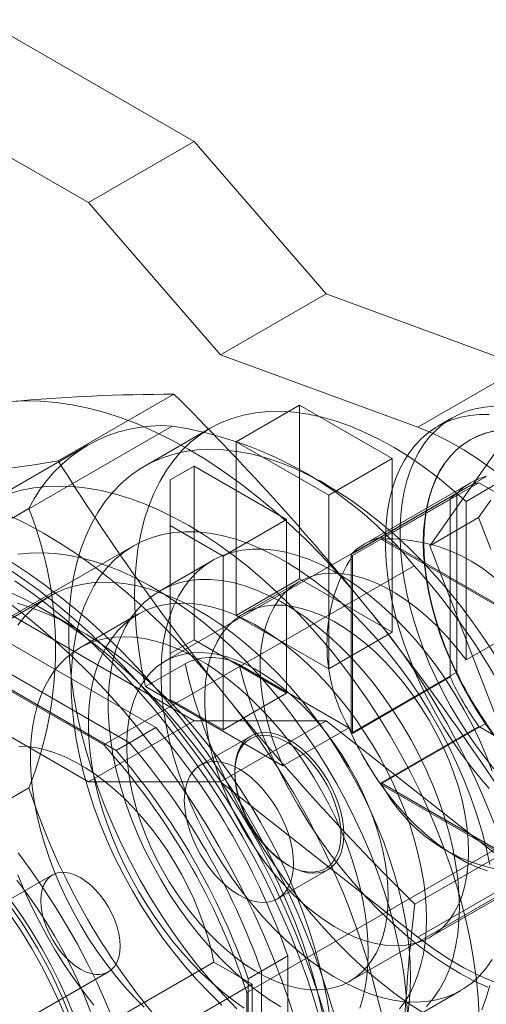
# Model space of a CAD drawing. Units: millimetres. Extents: x 0 to 420, y 0 to 297.
# Drawn here: x 283 to 285, y 143 to 147 of the extents above; entities that cross this region are included whole.
import ezdxf

# ---------------------------------------------------------------- set-up
doc = ezdxf.new("R2010")
doc.units = ezdxf.units.MM

msp = doc.modelspace()

# ---------------------------------------------------------------- linework, layer by layer
at = {"color": 7, "linetype": 'Continuous', "lineweight": 15}
for p, q in [((283.6954, 146.5861), (281.6241, 147.7818)), ((281.1491, 147.5118), (283.224, 146.314)), ((283.224, 146.314), (283.6954, 146.5861)), ((284.2846, 145.9057), (283.6954, 146.5861)), ((283.8132, 145.6336), (283.224, 146.314)), ((283.8132, 145.6336), (284.2846, 145.9057)), ((285.1657, 145.5825), (284.2846, 145.9057)), ((284.6943, 145.3103), (283.8132, 145.6336)), ((284.6943, 145.3103), (285.1657, 145.5825)), ((283.0896, 145.16), (283.6059, 145.4581)), ((283.884, 145.2457), (284.1668, 145.409)), ((284.1668, 144.6333), (284.1668, 145.409)), ((284.1668, 145.409), (284.5793, 145.1709)), ((284.8477, 145.3525), (284.7829, 145.3151)), ((283.5973, 145.3161), (282.2125, 144.5167)), ((283.7668, 145.3059), (283.4722, 145.1358)), ((283.884, 145.2457), (283.884, 144.47)), ((284.2964, 145.0076), (283.884, 145.2457)), ((284.7474, 144.7812), (285.0876, 145.2652)), ((284.9278, 145.2544), (284.9257, 145.2532)), ((283.6954, 144.0004), (281.6241, 145.1961)), ((283.2207, 145.2312), (281.836, 144.4318)), ((284.2964, 145.0076), (284.5793, 145.1709)), ((284.5793, 145.1709), (284.5793, 144.3951)), ((283.6954, 145.1368), (283.5893, 145.0756)), ((283.6954, 144.3611), (283.6954, 145.1368)), ((283.6954, 145.1368), (284.1079, 144.8987)), ((283.5893, 145.0756), (283.5893, 144.8715)), ((283.5893, 145.0756), (283.5893, 144.2999)), ((284.2848, 145.0552), (284.2554, 145.0722)), ((284.9287, 145.0625), (284.4573, 144.7903)), ((284.5283, 144.8193), (284.9997, 145.0914)), ((284.5303, 144.8114), (284.9663, 145.0631)), ((284.9093, 144.979), (285.086, 145.0811)), ((284.9663, 145.0631), (285.6536, 144.6663)), ((284.8975, 145.0349), (283.5658, 144.2661)), ((284.2964, 145.0076), (284.2964, 144.2319)), ((284.3966, 144.7432), (284.868, 145.0153)), ((284.8385, 144.9893), (284.4025, 144.7376)), ((284.8385, 144.1957), (284.8385, 144.9893)), ((284.868, 144.2173), (284.868, 145.0153)), ((284.9093, 144.979), (284.9093, 144.2718)), ((285.0198, 144.9845), (284.9654, 144.9071)), ((281.5741, 144.148), (282.9588, 144.9474)), ((281.1491, 144.9261), (283.224, 143.7283)), ((283.825, 144.7354), (284.1079, 144.8987)), ((284.1079, 144.8987), (284.1079, 144.123)), ((284.9654, 144.9071), (284.7474, 144.7812)), ((284.9654, 144.9071), (285.0198, 144.7668)), ((283.5893, 144.8715), (283.825, 144.7354)), ((283.5893, 144.8715), (283.5893, 144.0958)), ((284.5283, 144.8193), (285.2195, 144.4203)), ((285.2175, 144.4146), (284.5303, 144.8114)), ((283.4253, 144.7816), (281.6693, 143.7679)), ((285.0876, 143.9043), (284.7474, 144.7812)), ((283.7777, 144.7156), (283.542, 144.5795)), ((283.825, 144.7354), (283.825, 143.9597)), ((284.3966, 143.9451), (284.3966, 144.7432)), ((284.4025, 144.7376), (284.4025, 143.9439)), ((283.2926, 143.8932), (284.6774, 144.6926)), ((282.3335, 144.6577), (283.5252, 143.9698)), ((283.884, 144.47), (284.1668, 144.6333)), ((284.5793, 144.3951), (284.1668, 144.6333)), ((283.4073, 143.9018), (282.2157, 144.5897)), ((284.1626, 144.6203), (283.9152, 144.4774)), ((283.0523, 144.5566), (281.7442, 143.8015)), ((283.3484, 143.8678), (282.1568, 144.5557)), ((283.2926, 143.8932), (282.2125, 144.5167)), ((283.1833, 144.4053), (283.0238, 144.4974)), ((283.4449, 144.4754), (283.1857, 144.3257)), ((284.2964, 144.2319), (283.884, 144.47)), ((284.9093, 144.2718), (285.2039, 144.4419)), ((283.6954, 144.3611), (283.5893, 144.2999)), ((284.1079, 144.123), (283.6954, 144.3611)), ((284.2964, 144.2319), (284.5793, 144.3951)), ((283.5893, 144.2999), (283.5893, 144.0958)), ((283.4786, 144.1529), (283.6554, 144.2549)), ((284.3857, 143.9694), (283.8969, 144.2516)), ((284.3966, 143.9451), (284.868, 144.2173)), ((284.4025, 143.9439), (284.8385, 144.1957)), ((284.0911, 143.7993), (283.4786, 144.1529)), ((283.5893, 144.0958), (283.825, 143.9597)), ((283.825, 143.9597), (284.1079, 144.123)), ((283.224, 143.7283), (283.6954, 144.0004)), ((283.5252, 143.9698), (283.3484, 143.8678)), ((283.6954, 144.0004), (284.2846, 144.0004)), ((283.8132, 143.7283), (284.2846, 144.0004)), ((284.0911, 143.7993), (284.3857, 143.9694)), ((284.2846, 144.0004), (285.1657, 143.3064)), ((284.5283, 143.717), (284.9997, 143.9891)), ((284.9663, 143.9744), (284.5303, 143.7227)), ((285.6536, 143.5776), (284.9663, 143.9744)), ((283.9483, 143.9321), (283.7235, 143.8023)), ((283.4073, 143.9018), (283.3484, 143.8678)), ((283.8769, 143.7744), (283.8769, 143.7665)), ((282.9588, 143.7001), (281.5741, 142.9007)), ((283.224, 143.7283), (283.8132, 143.7283)), ((283.8132, 143.7283), (284.6943, 143.0343)), ((285.2195, 143.318), (284.5283, 143.717)), ((285.2175, 143.3259), (284.5303, 143.7227)), ((285.3158, 143.5867), (283.9311, 142.7873)), ((284.3907, 142.8371), (285.7224, 143.6059)), ((285.1969, 143.4789), (284.6806, 143.1808)), ((284.1137, 143.3564), (284.1205, 143.3525)), ((283.0636, 143.3123), (282.2387, 142.836)), ((284.068, 143.2056), (284.2928, 143.3354)), ((284.6943, 143.0343), (285.1657, 143.3064)), ((284.7484, 143.034), (285.2905, 143.3469)), ((282.9585, 142.4462), (283.7835, 142.9225)), ((283.9547, 142.8236), (283.7835, 142.9225)), ((284.1138, 142.9504), (283.937, 142.8483)), ((284.1138, 142.9504), (284.1138, 141.5743)), ((282.4887, 142.403), (283.3136, 142.8792)), ((283.9959, 142.8823), (283.937, 142.8483)), ((283.9959, 141.5063), (283.9959, 142.8823)), ((283.9547, 142.8236), (283.1297, 142.3474)), ((283.937, 141.4723), (283.937, 142.8483)), ((283.9547, 142.4834), (283.9547, 142.8236)), ((283.9311, 141.54), (283.9311, 142.7873)), ((284.6502, 142.6597), (284.8859, 142.7958))]:
    msp.add_line(p, q, dxfattribs=at)
at = {"color": 7, "linetype": 'Continuous', "lineweight": 15, "flags": 128}
for points in [[(282.8763, 145.425), (282.9428, 145.4285), (283.0109, 145.4274), (283.0805, 145.4217), (283.1515, 145.4113), (283.2236, 145.3962), (283.2967, 145.3767), (283.3707, 145.3525), (283.4454, 145.3239), (283.5206, 145.2909), (283.5961, 145.2535), (283.6718, 145.2119), (283.7475, 145.1661), (283.8231, 145.1163), (283.8982, 145.0625), (283.9729, 145.0049), (284.0469, 144.9436), (284.1201, 144.8787), (284.1922, 144.8105), (284.2631, 144.7389), (284.3327, 144.6643), (284.4009, 144.5868), (284.4673, 144.5065)], [(283.4786, 144.1529), (283.4617, 144.2353), (283.4484, 144.3165), (283.4387, 144.3965), (283.4326, 144.4748), (283.4303, 144.5513), (283.4316, 144.6257), (283.4366, 144.6978), (283.4453, 144.7673), (283.4576, 144.834), (283.4735, 144.8977), (283.493, 144.9582), (283.516, 145.0153), (283.5423, 145.0688), (283.572, 145.1186), (283.605, 145.1644), (283.641, 145.2062), (283.6801, 145.2438), (283.7221, 145.277), (283.7668, 145.3058), (283.8141, 145.3302), (283.8639, 145.3499), (283.9159, 145.3649), (283.9702, 145.3753), (284.0263, 145.3809), (284.0842, 145.3818), (284.1438, 145.3778), (284.2047, 145.3692), (284.2668, 145.3558), (284.3299, 145.3378), (284.3939, 145.3151), (284.4584, 145.2878), (284.5233, 145.2562), (284.5884, 145.2201), (284.6535, 145.1798), (284.7183, 145.1354), (284.7827, 145.0871), (284.8464, 145.0349), (284.9093, 144.979)], [(285.0338, 145.4048), (284.9913, 145.401), (284.9505, 145.3933), (284.9114, 145.3818), (284.8742, 145.3664), (284.839, 145.3474), (284.806, 145.3246), (284.7753, 145.2983), (284.747, 145.2684), (284.7212, 145.2352), (284.698, 145.1987), (284.6775, 145.1592), (284.6598, 145.1166), (284.645, 145.0713), (284.633, 145.0233), (284.624, 144.9729), (284.618, 144.9202), (284.615, 144.8655), (284.615, 144.8089), (284.618, 144.7507), (284.624, 144.6911), (284.633, 144.6303), (284.645, 144.5685), (284.6598, 144.506), (284.6775, 144.443), (284.698, 144.3798), (284.7212, 144.3166), (284.747, 144.2536), (284.7753, 144.1911), (284.806, 144.1293), (284.839, 144.0684), (284.8742, 144.0087), (284.9114, 143.9504), (284.9505, 143.8938), (284.9913, 143.8389), (285.0338, 143.7861)], [(285.0128, 145.3672), (284.969, 145.3673), (284.9265, 145.3635), (284.8857, 145.3559), (284.8466, 145.3443), (284.8094, 145.329), (284.7742, 145.3099), (284.7412, 145.2872), (284.7105, 145.2608), (284.6822, 145.231), (284.6564, 145.1978), (284.6332, 145.1613), (284.6127, 145.1217), (284.595, 145.0792), (284.5802, 145.0339), (284.5682, 144.9859), (284.5592, 144.9355), (284.5532, 144.8828), (284.5502, 144.8281), (284.5502, 144.7715), (284.5532, 144.7133), (284.5592, 144.6537), (284.5682, 144.5929), (284.5802, 144.5311), (284.595, 144.4686), (284.6127, 144.4056), (284.6332, 144.3424), (284.6564, 144.2792), (284.6822, 144.2162), (284.7105, 144.1537), (284.7412, 144.0919), (284.7742, 144.031), (284.8094, 143.9713), (284.8466, 143.913), (284.8857, 143.8563), (284.9265, 143.8015), (284.969, 143.7487), (285.0128, 143.6982)], [(285.0366, 145.1162), (284.9684, 145.1657), (284.8997, 145.2101), (284.8309, 145.2491), (284.7624, 145.2826), (284.6943, 145.3103)], [(285.0329, 145.2929), (284.9952, 145.2835), (284.9595, 145.2702), (284.9257, 145.2532), (284.8941, 145.2325), (284.8647, 145.2081), (284.8378, 145.1802), (284.8133, 145.149), (284.7915, 145.1144), (284.7724, 145.0768), (284.7561, 145.0362), (284.7427, 144.9928), (284.7322, 144.9468), (284.7247, 144.8985), (284.7201, 144.8479), (284.7186, 144.7954), (284.7201, 144.7411), (284.7247, 144.6853), (284.7322, 144.6283), (284.7427, 144.5701), (284.7561, 144.5113), (284.7724, 144.4518), (284.7915, 144.3921), (284.8133, 144.3324), (284.8378, 144.273), (284.8647, 144.214), (284.8941, 144.1557), (284.9257, 144.0985), (284.9595, 144.0424), (284.9952, 143.9879), (285.0329, 143.935)], [(285.035, 145.2941), (284.9973, 145.2847), (284.9616, 145.2715), (284.9278, 145.2544), (284.8962, 145.2337), (284.8668, 145.2093), (284.8399, 145.1815), (284.8154, 145.1502), (284.7936, 145.1157), (284.7745, 145.078), (284.7582, 145.0374), (284.7448, 144.994), (284.7343, 144.9481), (284.7267, 144.8997), (284.7222, 144.8491), (284.7207, 144.7966), (284.7222, 144.7423), (284.7267, 144.6865), (284.7343, 144.6295), (284.7448, 144.5714), (284.7582, 144.5125), (284.7745, 144.4531), (284.7936, 144.3934), (284.8154, 144.3336), (284.8399, 144.2742), (284.8668, 144.2152), (284.8962, 144.1569), (284.9278, 144.0997), (284.9616, 144.0436), (284.9973, 143.9891), (285.035, 143.9363)], [(285.0438, 144.2863), (284.9938, 144.3631), (284.9415, 144.438), (284.8871, 144.5106), (284.8308, 144.5806), (284.7727, 144.6479), (284.7131, 144.7123), (284.6521, 144.7736), (284.5899, 144.8315), (284.5267, 144.8858), (284.4628, 144.9365), (284.3983, 144.9832), (284.3334, 145.026), (284.2684, 145.0646), (284.2034, 145.0989), (284.1387, 145.1289), (284.0744, 145.1543), (284.0109, 145.1752), (283.9482, 145.1914), (283.8866, 145.203), (283.8262, 145.2098), (283.7673, 145.2119), (283.7101, 145.2092), (283.6547, 145.2018), (283.6014, 145.1897), (283.5502, 145.1729), (283.5014, 145.1515), (283.4551, 145.1255), (283.4114, 145.095), (283.3706, 145.0602), (283.3326, 145.0211), (283.2978, 144.9778), (283.2661, 144.9306), (283.2376, 144.8795), (283.2125, 144.8247), (283.1908, 144.7664), (283.1727, 144.7047), (283.1581, 144.64), (283.1471, 144.5723), (283.1397, 144.5019), (283.1361, 144.4291), (283.1361, 144.354), (283.1397, 144.2769), (283.1471, 144.198), (283.1581, 144.1177), (283.1727, 144.0361), (283.1908, 143.9535), (283.2125, 143.8701), (283.2376, 143.7864), (283.2661, 143.7024), (283.2978, 143.6185), (283.3326, 143.535), (283.3706, 143.4521), (283.4114, 143.3701), (283.4551, 143.2892), (283.5014, 143.2098), (283.5502, 143.132), (283.6014, 143.0561), (283.6547, 142.9824), (283.7101, 142.911), (283.7673, 142.8423), (283.8262, 142.7764), (283.8866, 142.7136)], [(282.2281, 145.0508), (282.2946, 145.0543), (282.3627, 145.0532), (282.4323, 145.0475), (282.5033, 145.0371), (282.5754, 145.0221), (282.6485, 145.0025), (282.7225, 144.9783), (282.7972, 144.9497), (282.8724, 144.9167), (282.9479, 144.8793), (283.0236, 144.8377), (283.0993, 144.7919), (283.1749, 144.7421), (283.2501, 144.6883), (283.3247, 144.6307), (283.3987, 144.5694), (283.4719, 144.5045), (283.544, 144.4363), (283.6149, 144.3648), (283.6846, 144.2902), (283.7527, 144.2126), (283.8191, 144.1324)], [(283.6718, 144.8717), (283.6056, 144.9079), (283.5396, 144.9402), (283.4739, 144.9684), (283.4088, 144.9924), (283.3443, 145.0122), (283.2807, 145.0277), (283.2181, 145.0389), (283.1567, 145.0458), (283.0966, 145.0483), (283.038, 145.0465), (282.9811, 145.0402), (282.926, 145.0297), (282.8728, 145.0148)], [(285.0156, 143.3586), (284.9993, 143.4335), (284.9795, 143.5091), (284.9562, 143.5852), (284.9297, 143.6614), (284.8999, 143.7374), (284.8671, 143.8129), (284.8312, 143.8878), (284.7925, 143.9615), (284.7511, 144.034), (284.7072, 144.1049), (284.6609, 144.1738), (284.6124, 144.2407), (284.5619, 144.3051), (284.5096, 144.3669), (284.4557, 144.4258), (284.4005, 144.4815), (284.344, 144.534), (284.2866, 144.5828), (284.2284, 144.628), (284.1698, 144.6693), (284.1108, 144.7065), (284.0518, 144.7395), (283.993, 144.7682), (283.9346, 144.7924), (283.8768, 144.8121), (283.8198, 144.8271), (283.7639, 144.8375), (283.7093, 144.8432), (283.6562, 144.8442), (283.6048, 144.8404), (283.5553, 144.8319), (283.5079, 144.8187), (283.4627, 144.8009), (283.4201, 144.7785), (283.38, 144.7516), (283.3427, 144.7203), (283.3083, 144.6848), (283.277, 144.6452), (283.2488, 144.6015), (283.2239, 144.5541), (283.2024, 144.5031), (283.1843, 144.4487), (283.1698, 144.391), (283.1588, 144.3304), (283.1515, 144.267), (283.1478, 144.2011), (283.1478, 144.133), (283.1515, 144.0628), (283.1588, 143.991), (283.1698, 143.9177), (283.1843, 143.8433), (283.2024, 143.768), (283.2239, 143.6921), (283.2488, 143.616), (283.277, 143.5398), (283.3083, 143.464), (283.3427, 143.3888), (283.38, 143.3144), (283.4201, 143.2413), (283.4627, 143.1696), (283.5079, 143.0996), (283.5553, 143.0317), (283.6048, 142.966), (283.6562, 142.9029), (283.7093, 142.8425), (283.7639, 142.7852), (283.8198, 142.7311)], [(284.9672, 142.6842), (284.963, 142.7629), (284.9554, 142.8433), (284.9445, 142.925), (284.9302, 143.0079), (284.9127, 143.0918), (284.8919, 143.1764), (284.8679, 143.2615), (284.8408, 143.3469), (284.8107, 143.4324), (284.7776, 143.5177), (284.7416, 143.6027), (284.7028, 143.687), (284.6613, 143.7706), (284.6173, 143.8531), (284.5708, 143.9344), (284.5219, 144.0142), (284.4708, 144.0923), (284.4176, 144.1686), (284.3625, 144.2428), (284.3056, 144.3147), (284.247, 144.3842), (284.187, 144.451), (284.1256, 144.5151), (284.063, 144.5761), (283.9993, 144.634), (283.9349, 144.6887), (283.8697, 144.7399), (283.804, 144.7876), (283.738, 144.8315), (283.6718, 144.8717)], [(285.0257, 143.7757), (284.9989, 143.8454), (284.969, 143.9147), (284.936, 143.9833), (284.9001, 144.0507), (284.8615, 144.1168), (284.8204, 144.1812), (284.777, 144.2435), (284.7314, 144.3035), (284.684, 144.3609), (284.6348, 144.4154), (284.5842, 144.4667), (284.5324, 144.5147), (284.4797, 144.559), (284.4263, 144.5995), (284.3724, 144.636), (284.3183, 144.6684), (284.2642, 144.6963), (284.2105, 144.7198), (284.1574, 144.7387), (284.1051, 144.7529), (284.0539, 144.7623), (284.004, 144.7669), (283.9557, 144.7668), (283.9091, 144.7618), (283.8646, 144.752), (283.8223, 144.7375), (283.7824, 144.7183), (283.7452, 144.6945), (283.7107, 144.6662), (283.6792, 144.6336), (283.6508, 144.5968), (283.6257, 144.556), (283.6039, 144.5113), (283.5856, 144.4631), (283.5708, 144.4115), (283.5597, 144.3568), (283.5523, 144.2992), (283.5485, 144.2391), (283.5485, 144.1766), (283.5523, 144.1121), (283.5597, 144.0459), (283.5708, 143.9784), (283.5856, 143.9098), (283.6039, 143.8404), (283.6257, 143.7706), (283.6508, 143.7008), (283.6792, 143.6312), (283.7107, 143.5623), (283.7452, 143.4942), (283.7824, 143.4274), (283.8223, 143.3621), (283.8646, 143.2988), (283.9091, 143.2376), (283.9557, 143.1789), (284.004, 143.1229), (284.0539, 143.0699), (284.1051, 143.0202), (284.1574, 142.974), (284.2105, 142.9316), (284.2642, 142.893), (284.3183, 142.8586), (284.3724, 142.8285), (284.4263, 142.8027), (284.4797, 142.7816), (284.5324, 142.765), (284.5842, 142.7532), (284.6348, 142.7461), (284.684, 142.7439), (284.7314, 142.7465), (284.777, 142.7539), (284.8204, 142.766), (284.8615, 142.7829), (284.9001, 142.8044), (284.936, 142.8305), (284.969, 142.861), (284.9989, 142.8957), (285.0257, 142.9345)], [(282.9084, 144.7436), (282.9619, 144.7491), (283.0171, 144.7503), (283.0737, 144.7471), (283.1316, 144.7395), (283.1907, 144.7276), (283.2507, 144.7113), (283.3115, 144.6908), (283.373, 144.6661), (283.4348, 144.6372), (283.4968, 144.6043), (283.5589, 144.5675), (283.6209, 144.5268), (283.6825, 144.4825), (283.7437, 144.4345), (283.8041, 144.3831), (283.8637, 144.3284), (283.9222, 144.2706), (283.9795, 144.2099), (284.0354, 144.1464), (284.0898, 144.0803), (284.1424, 144.0118), (284.1931, 143.9411), (284.2418, 143.8685), (284.2884, 143.7942), (284.3326, 143.7183), (284.3744, 143.6411), (284.4135, 143.5628), (284.4501, 143.4837), (284.4838, 143.404), (284.5146, 143.3239), (284.5424, 143.2438), (284.5671, 143.1637), (284.5887, 143.084), (284.6071, 143.0049), (284.6222, 142.9266), (284.634, 142.8493), (284.6425, 142.7734), (284.6476, 142.699)], [(284.2861, 142.6618), (284.2556, 142.7622), (284.2218, 142.8628), (284.1847, 142.9634), (284.1444, 143.0637), (284.101, 143.1635), (284.0546, 143.2626), (284.0053, 143.3608), (283.9532, 143.4578), (283.8984, 143.5534), (283.8411, 143.6475), (283.7813, 143.7398), (283.7192, 143.83), (283.655, 143.9181), (283.5888, 144.0038), (283.5207, 144.0868), (283.4508, 144.1672), (283.3795, 144.2445), (283.3067, 144.3187), (283.2327, 144.3897), (283.1576, 144.4572), (283.0816, 144.5211), (283.0049, 144.5812), (282.9276, 144.6375), (282.85, 144.6898)], [(284.3187, 142.6953), (284.2909, 142.7876), (284.2602, 142.8802), (284.2267, 142.9727), (284.1904, 143.0651), (284.1513, 143.157), (284.1097, 143.2485), (284.0656, 143.3392), (284.0189, 143.429), (283.9699, 143.5177), (283.9187, 143.6052), (283.8653, 143.6913), (283.8098, 143.7757), (283.7523, 143.8584), (283.6931, 143.9392), (283.6321, 144.0179), (283.5694, 144.0944), (283.5054, 144.1685), (283.4399, 144.2401), (283.3732, 144.309), (283.3054, 144.3751), (283.2367, 144.4383), (283.1671, 144.4984), (283.0968, 144.5553), (283.026, 144.609), (282.9547, 144.6593), (282.8832, 144.7061)], [(284.2598, 142.6613), (284.232, 142.7536), (284.2013, 142.8462), (284.1677, 142.9387), (284.1314, 143.031), (284.0924, 143.123), (284.0508, 143.2145), (284.0066, 143.3052), (283.96, 143.395), (283.911, 143.4837), (283.8598, 143.5712), (283.8063, 143.6573), (283.7509, 143.7417), (283.6934, 143.8244), (283.6341, 143.9052), (283.5731, 143.9839), (283.5105, 144.0604), (283.4464, 144.1345), (283.381, 144.2061), (283.3143, 144.275), (283.2465, 144.3411), (283.1778, 144.4043), (283.1082, 144.4644), (283.0379, 144.5213), (282.9671, 144.575), (282.8958, 144.6253)], [(284.8798, 143.1672), (284.8779, 143.2307), (284.8723, 143.2961), (284.863, 143.363), (284.8501, 143.4311), (284.8336, 143.5001), (284.8135, 143.5697), (284.79, 143.6396), (284.7632, 143.7093), (284.7333, 143.7786), (284.7003, 143.8472), (284.6644, 143.9147), (284.6258, 143.9807), (284.5847, 144.0451), (284.5413, 144.1074), (284.4957, 144.1674), (284.4483, 144.2248), (284.3991, 144.2793), (284.3485, 144.3306), (284.2967, 144.3786), (284.244, 144.423), (284.1905, 144.4635), (284.1366, 144.5), (284.0826, 144.5323), (284.0285, 144.5602), (283.9748, 144.5837), (283.9217, 144.6026), (283.8694, 144.6168), (283.8182, 144.6262), (283.7683, 144.6309), (283.72, 144.6307), (283.6734, 144.6257), (283.6289, 144.6159), (283.5866, 144.6014), (283.5467, 144.5822), (283.5095, 144.5584), (283.475, 144.5301), (283.4435, 144.4975), (283.4151, 144.4607), (283.39, 144.4199), (283.3682, 144.3753), (283.3499, 144.3271), (283.3351, 144.2755), (283.324, 144.2208), (283.3166, 144.1632), (283.3128, 144.103), (283.3128, 144.0405), (283.3166, 143.9761), (283.324, 143.9099), (283.3351, 143.8423), (283.3499, 143.7737), (283.3682, 143.7043), (283.39, 143.6346), (283.4151, 143.5647), (283.4435, 143.4952), (283.475, 143.4262), (283.5095, 143.3581), (283.5467, 143.2913), (283.5866, 143.2261), (283.6289, 143.1627), (283.6734, 143.1015), (283.72, 143.0428), (283.7683, 142.9868), (283.8182, 142.9339), (283.8694, 142.8842), (283.9217, 142.838), (283.9748, 142.7955), (284.0285, 142.757), (284.0826, 142.7226)], [(284.9093, 144.2718), (284.8686, 144.3243), (284.826, 144.374), (284.7818, 144.4206), (284.7363, 144.4638), (284.6897, 144.5032), (284.6424, 144.5386), (284.5947, 144.5698), (284.5469, 144.5967), (284.4993, 144.6189), (284.4523, 144.6363), (284.406, 144.6489), (284.3609, 144.6566), (284.3173, 144.6593), (284.2754, 144.657), (284.2354, 144.6496), (284.1978, 144.6374), (284.1626, 144.6202), (284.1302, 144.5984), (284.1007, 144.5719), (284.0744, 144.5409), (284.0515, 144.5058), (284.032, 144.4666), (284.0161, 144.4237), (284.0039, 144.3774), (283.9955, 144.3279), (283.9909, 144.2756), (283.9902, 144.2208), (283.9934, 144.1638), (284.0005, 144.1051), (284.0113, 144.0451), (284.0259, 143.9841), (284.0442, 143.9225), (284.0659, 143.8608), (284.0911, 143.7993)], [(282.8585, 144.5806), (282.9244, 144.5504), (282.9905, 144.5161), (283.0567, 144.4779), (283.1229, 144.4358), (283.1887, 144.39), (283.2542, 144.3405), (283.319, 144.2876), (283.3831, 144.2313), (283.4462, 144.1718), (283.5082, 144.1092), (283.569, 144.0437), (283.6283, 143.9756), (283.6861, 143.9048), (283.7421, 143.8318), (283.7963, 143.7565), (283.8484, 143.6793), (283.8984, 143.6003), (283.9461, 143.5197), (283.9914, 143.4378), (284.0342, 143.3547), (284.0744, 143.2707), (284.1118, 143.1861), (284.1463, 143.1009), (284.178, 143.0155), (284.2066, 142.93), (284.2321, 142.8447), (284.2545, 142.7598), (284.2737, 142.6756)], [(284.6618, 142.8576), (284.6603, 142.9201), (284.6557, 142.9841), (284.6482, 143.0495), (284.6377, 143.1159), (284.6243, 143.1833), (284.6079, 143.2514), (284.5887, 143.32), (284.5667, 143.3888), (284.542, 143.4577), (284.5147, 143.5264), (284.4848, 143.5947), (284.4525, 143.6624), (284.4178, 143.7292), (284.3809, 143.795), (284.3418, 143.8596), (284.3008, 143.9227), (284.2579, 143.9841), (284.2133, 144.0436), (284.1671, 144.1011), (284.1194, 144.1564), (284.0705, 144.2092), (284.0204, 144.2594), (283.9694, 144.3069), (283.9176, 144.3515), (283.8651, 144.3931), (283.8122, 144.4315), (283.759, 144.4665), (283.7056, 144.4982), (283.6523, 144.5264), (283.5992, 144.5509), (283.5465, 144.5718), (283.4943, 144.5889), (283.4429, 144.6023), (283.3923, 144.6118), (283.3428, 144.6174), (283.2945, 144.6191), (283.2476, 144.6169), (283.2021, 144.6108), (283.1583, 144.6009), (283.1163, 144.5871), (283.0763, 144.5695), (283.0383, 144.5482), (283.0025, 144.5232), (282.969, 144.4946), (282.9378, 144.4625), (282.9092, 144.427)], [(282.8485, 144.5418), (282.9255, 144.4836), (283.0019, 144.4215), (283.0774, 144.3558), (283.152, 144.2866), (283.2254, 144.214), (283.2975, 144.1382), (283.3681, 144.0593), (283.4371, 143.9776), (283.5043, 143.8932), (283.5695, 143.8063), (283.6327, 143.7171), (283.6936, 143.6258), (283.7522, 143.5326), (283.8083, 143.4378), (283.8617, 143.3414), (283.9124, 143.2438), (283.9603, 143.1451), (284.0052, 143.0457), (284.0471, 142.9456), (284.0858, 142.8451), (284.1213, 142.7445), (284.1534, 142.644)], [(282.9064, 144.5257), (282.967, 144.5062), (283.0283, 144.4826), (283.09, 144.4547), (283.152, 144.4229), (283.2141, 144.387), (283.2762, 144.3473), (283.3379, 144.3038), (283.3992, 144.2567), (283.4598, 144.2062), (283.5196, 144.1523), (283.5784, 144.0953), (283.636, 144.0352), (283.6923, 143.9724), (283.7471, 143.9069), (283.8001, 143.839), (283.8513, 143.7689), (283.9006, 143.6968), (283.9477, 143.6228), (283.9925, 143.5473), (284.0349, 143.4704), (284.0747, 143.3924), (284.1119, 143.3135), (284.1463, 143.2339), (284.1779, 143.1539), (284.2064, 143.0737), (284.232, 142.9936), (284.2544, 142.9138), (284.2735, 142.8345), (284.2895, 142.756), (284.3021, 142.6784)], [(284.7325, 143.1162), (284.731, 143.1723), (284.7264, 143.2299), (284.7188, 143.2889), (284.7083, 143.3489), (284.6948, 143.4097), (284.6785, 143.4711), (284.6593, 143.5328), (284.6373, 143.5946), (284.6127, 143.6562), (284.5856, 143.7174), (284.556, 143.7779), (284.5241, 143.8375), (284.49, 143.896), (284.4538, 143.953), (284.4157, 144.0085), (284.3759, 144.0621), (284.3344, 144.1137), (284.2916, 144.163), (284.2474, 144.2098), (284.2022, 144.254), (284.1561, 144.2954), (284.1092, 144.3337), (284.0618, 144.3689), (284.0141, 144.4009), (283.9663, 144.4294), (283.9185, 144.4543), (283.8709, 144.4757), (283.8238, 144.4933), (283.7772, 144.5071), (283.7315, 144.5171), (283.6868, 144.5231), (283.6433, 144.5253), (283.6011, 144.5236), (283.5604, 144.5179), (283.5215, 144.5084), (283.4843, 144.495), (283.4491, 144.4778), (283.4161, 144.4568), (283.3854, 144.4322), (283.357, 144.4041), (283.3311, 144.3726), (283.3078, 144.3377), (283.2873, 144.2997), (283.2695, 144.2586), (283.2545, 144.2147), (283.2425, 144.1682), (283.2335, 144.1191), (283.2274, 144.0678), (283.2244, 144.0144), (283.2244, 143.9591), (283.2274, 143.9022), (283.2335, 143.8439), (283.2425, 143.7844), (283.2545, 143.724), (283.2695, 143.6628), (283.2873, 143.6013), (283.3078, 143.5395), (283.3311, 143.4778), (283.357, 143.4163), (283.3854, 143.3554), (283.4161, 143.2953), (283.4491, 143.2363), (283.4843, 143.1785), (283.5215, 143.1222), (283.5604, 143.0676), (283.6011, 143.015), (283.6433, 142.9645), (283.6868, 142.9165), (283.7315, 142.8709), (283.7772, 142.8281), (283.8238, 142.7882), (283.8709, 142.7514), (283.9185, 142.7178)], [(284.921, 143.4155), (284.9192, 143.4706), (284.9136, 143.5276), (284.9043, 143.586), (284.8915, 143.6454), (284.8751, 143.7056), (284.8552, 143.766), (284.8321, 143.8264), (284.8057, 143.8864), (284.7764, 143.9455), (284.7443, 144.0035), (284.7096, 144.0598), (284.6724, 144.1143), (284.6332, 144.1664), (284.592, 144.216), (284.5491, 144.2627), (284.5049, 144.3061), (284.4596, 144.3461), (284.4135, 144.3824), (284.3669, 144.4146), (284.3201, 144.4428), (284.2733, 144.4665), (284.2269, 144.4858), (284.1812, 144.5005), (284.1364, 144.5104), (284.0928, 144.5156), (284.0508, 144.516), (284.0105, 144.5116), (283.9723, 144.5024), (283.9363, 144.4884), (283.9029, 144.4699), (283.8721, 144.4468), (283.8443, 144.4194), (283.8195, 144.3877), (283.798, 144.3521), (283.7799, 144.3127), (283.7652, 144.2697), (283.7541, 144.2236), (283.7467, 144.1744), (283.743, 144.1226), (283.743, 144.0685), (283.7467, 144.0124), (283.7541, 143.9547), (283.7652, 143.8958), (283.7799, 143.8359), (283.798, 143.7756), (283.8195, 143.7151), (283.8443, 143.6549), (283.8721, 143.5953), (283.9029, 143.5367), (283.9363, 143.4795), (283.9723, 143.4241), (284.0105, 143.3707), (284.0508, 143.3198), (284.0928, 143.2716), (284.1364, 143.2265), (284.1812, 143.1848), (284.2269, 143.1466), (284.2733, 143.1124), (284.3201, 143.0821), (284.3669, 143.0562), (284.4135, 143.0346), (284.4596, 143.0176), (284.5049, 143.0053), (284.5491, 142.9977), (284.592, 142.995), (284.6332, 142.997), (284.6724, 143.0038), (284.7096, 143.0154), (284.7443, 143.0316), (284.7764, 143.0525), (284.8057, 143.0778), (284.8321, 143.1073), (284.8552, 143.141), (284.8751, 143.1785), (284.8915, 143.2197), (284.9043, 143.2643), (284.9136, 143.312), (284.9192, 143.3625), (284.921, 143.4155)], [(284.4732, 142.9665), (284.4717, 143.0226), (284.4671, 143.0802), (284.4596, 143.1392), (284.449, 143.1992), (284.4355, 143.26), (284.4192, 143.3214), (284.4, 143.3831), (284.3781, 143.4449), (284.3535, 143.5065), (284.3263, 143.5677), (284.2967, 143.6282), (284.2648, 143.6878), (284.2307, 143.7463), (284.1946, 143.8034), (284.1565, 143.8588), (284.1166, 143.9124), (284.0752, 143.964), (284.0323, 144.0133), (283.9881, 144.0601), (283.9429, 144.1043), (283.8968, 144.1457), (283.8499, 144.184), (283.8026, 144.2193), (283.7548, 144.2512), (283.707, 144.2797), (283.6592, 144.3046), (283.6116, 144.326), (283.5645, 144.3436), (283.518, 144.3574), (283.4723, 144.3674), (283.4276, 144.3735), (283.384, 144.3756), (283.3418, 144.3739), (283.3012, 144.3682), (283.2622, 144.3587), (283.225, 144.3453), (283.1899, 144.3281), (283.1568, 144.3071), (283.1261, 144.2826), (283.0977, 144.2544), (283.0718, 144.2229), (283.0486, 144.188), (283.028, 144.15), (283.0102, 144.109), (282.9953, 144.0651), (282.9832, 144.0185), (282.9742, 143.9695), (282.9681, 143.9181), (282.9651, 143.8647), (282.9651, 143.8095), (282.9681, 143.7526), (282.9742, 143.6942), (282.9832, 143.6347), (282.9953, 143.5743), (283.0102, 143.5132), (283.028, 143.4516), (283.0486, 143.3898), (283.0718, 143.3281), (283.0977, 143.2667), (283.1261, 143.2058), (283.1568, 143.1457), (283.1899, 143.0866), (283.225, 143.0288), (283.2622, 142.9725), (283.3012, 142.9179), (283.3418, 142.8653), (283.384, 142.8149), (283.4276, 142.7668), (283.4723, 142.7212)], [(284.5616, 143.2148), (284.5601, 143.2643), (284.5555, 143.3153), (284.548, 143.3675), (284.5374, 143.4207), (284.524, 143.4745), (284.5077, 143.5288), (284.4886, 143.5832), (284.4669, 143.6374), (284.4426, 143.6912), (284.416, 143.7442), (284.387, 143.7962), (284.3559, 143.847), (284.3228, 143.8962), (284.288, 143.9436), (284.2515, 143.989), (284.2136, 144.0321), (284.1745, 144.0727), (284.1343, 144.1106), (284.0933, 144.1455), (284.0518, 144.1774), (284.0098, 144.206), (283.9677, 144.2312), (283.9256, 144.2528), (283.8839, 144.2708), (283.8426, 144.2851), (283.802, 144.2955), (283.7623, 144.302), (283.7238, 144.3047), (283.6866, 144.3034), (283.6509, 144.2981), (283.6169, 144.289), (283.5848, 144.2761), (283.5547, 144.2593), (283.5269, 144.2389), (283.5014, 144.2149), (283.4784, 144.1874), (283.458, 144.1567), (283.4403, 144.1227), (283.4254, 144.0858), (283.4134, 144.0461), (283.4044, 144.0038), (283.3983, 143.9592), (283.3952, 143.9124), (283.3952, 143.8638), (283.3983, 143.8135), (283.4044, 143.7619), (283.4134, 143.7092), (283.4254, 143.6556), (283.4403, 143.6015), (283.458, 143.5472), (283.4784, 143.4928), (283.5014, 143.4388), (283.5269, 143.3854), (283.5547, 143.3328), (283.5848, 143.2814), (283.6169, 143.2314), (283.6509, 143.183), (283.6866, 143.1366), (283.7238, 143.0923), (283.7623, 143.0504), (283.802, 143.0112), (283.8426, 142.9747), (283.8839, 142.9413), (283.9256, 142.911), (283.9677, 142.8841), (284.0098, 142.8607), (284.0518, 142.8409), (284.0933, 142.8247), (284.1343, 142.8124), (284.1745, 142.8039), (284.2136, 142.7993), (284.2515, 142.7987), (284.288, 142.8019), (284.3228, 142.8091), (284.3559, 142.8201), (284.387, 142.835), (284.416, 142.8536), (284.4426, 142.8758), (284.4669, 142.9016), (284.4886, 142.9307), (284.5077, 142.9631), (284.524, 142.9985), (284.5374, 143.0369), (284.548, 143.0779), (284.5555, 143.1214), (284.5601, 143.1671), (284.5616, 143.2148)], [(283.6554, 144.2549), (283.6758, 144.1719), (283.6997, 144.0883), (283.727, 144.0044), (283.7575, 143.9206), (283.7912, 143.8369), (283.8281, 143.7538), (283.8679, 143.6715), (283.9105, 143.5902), (283.9559, 143.5103), (284.0038, 143.4319), (284.0541, 143.3554), (284.1066, 143.2809), (284.1613, 143.2087), (284.2178, 143.139), (284.2761, 143.0721), (284.3359, 143.0082), (284.397, 142.9474), (284.4593, 142.89), (284.5226, 142.8362), (284.5865, 142.7861), (284.6511, 142.7399), (284.7159, 142.6977)], [(285.006, 142.8114), (284.9448, 142.8398), (284.8832, 142.8725), (284.8217, 142.9095), (284.7603, 142.9507), (284.6993, 142.9958), (284.639, 143.0448), (284.5795, 143.0974), (284.521, 143.1535), (284.4638, 143.2128), (284.4081, 143.2752), (284.354, 143.3404), (284.3018, 143.4082), (284.2516, 143.4784), (284.2036, 143.5507), (284.158, 143.6248), (284.115, 143.7005), (284.0747, 143.7775), (284.0372, 143.8556), (284.0027, 143.9344), (283.9714, 144.0137), (283.9432, 144.0932), (283.9184, 144.1726), (283.8969, 144.2516)], [(284.3857, 143.9694), (284.4137, 143.9094), (284.4446, 143.8504), (284.4782, 143.7928), (284.5144, 143.737), (284.5529, 143.6833), (284.5935, 143.632), (284.6359, 143.5836), (284.6798, 143.5383), (284.7249, 143.4963), (284.771, 143.4581), (284.8177, 143.4237), (284.8648, 143.3935), (284.912, 143.3676), (284.9589, 143.3462), (285.0053, 143.3295)], [(284.3641, 143.4931), (284.3626, 143.5255), (284.358, 143.5592), (284.3505, 143.5939), (284.34, 143.6291), (284.3268, 143.6643), (284.311, 143.6992), (284.2928, 143.7332), (284.2724, 143.766), (284.2501, 143.7971), (284.2262, 143.8262), (284.201, 143.8528), (284.1747, 143.8767), (284.1478, 143.8975), (284.1205, 143.915), (284.0933, 143.929), (284.0663, 143.9393), (284.0401, 143.9457), (284.0148, 143.9482), (283.9909, 143.9467), (283.9687, 143.9413), (283.9483, 143.9321), (283.9301, 143.9191), (283.9143, 143.9025), (283.9011, 143.8825), (283.8906, 143.8594), (283.883, 143.8334), (283.8785, 143.805), (283.8769, 143.7744), (283.8785, 143.742), (283.883, 143.7082), (283.8906, 143.6736), (283.9011, 143.6384), (283.9143, 143.6031), (283.9301, 143.5683), (283.9483, 143.5343), (283.9687, 143.5015), (283.9909, 143.4704), (284.0148, 143.4413), (284.0401, 143.4147), (284.0663, 143.3908), (284.0933, 143.3699), (284.1205, 143.3524), (284.1478, 143.3385), (284.1747, 143.3282), (284.201, 143.3218), (284.2262, 143.3193), (284.2501, 143.3207), (284.2724, 143.3261), (284.2928, 143.3354), (284.311, 143.3484), (284.3268, 143.365), (284.34, 143.385), (284.3505, 143.4081), (284.358, 143.434), (284.3626, 143.4625), (284.3641, 143.4931)], [(283.8769, 143.7665), (283.8785, 143.7968), (283.8831, 143.8249), (283.8907, 143.8505), (283.9012, 143.8732), (283.9145, 143.8927), (283.9304, 143.9088), (283.9487, 143.9212), (283.9691, 143.9299), (283.9915, 143.9346), (284.0154, 143.9354), (284.0406, 143.9322), (284.0667, 143.925), (284.0935, 143.914), (284.1205, 143.8993), (284.1475, 143.8811), (284.174, 143.8596), (284.1997, 143.8351), (284.2243, 143.8079), (284.2474, 143.7784), (284.2688, 143.747), (284.2882, 143.714), (284.3054, 143.68), (284.32, 143.6453), (284.3319, 143.6103), (284.341, 143.5757), (284.3471, 143.5417), (284.3502, 143.5089), (284.3502, 143.4777), (284.3471, 143.4485), (284.341, 143.4216), (284.3319, 143.3974), (284.32, 143.3763), (284.3054, 143.3585), (284.2882, 143.3442), (284.2688, 143.3336), (284.2474, 143.3269), (284.2243, 143.3241), (284.1997, 143.3254), (284.174, 143.3306), (284.1475, 143.3397), (284.1205, 143.3526), (284.0935, 143.369), (284.0667, 143.3889), (284.0406, 143.412), (284.0154, 143.4379), (283.9915, 143.4662), (283.9691, 143.4967), (283.9487, 143.529), (283.9304, 143.5625), (283.9145, 143.597), (283.9012, 143.6318), (283.8907, 143.6667), (283.8831, 143.701), (283.8785, 143.7345), (283.8769, 143.7665)], [(283.7835, 142.9225), (283.7714, 142.9783), (283.7563, 143.0347), (283.7383, 143.0914), (283.7174, 143.1482), (283.6938, 143.2047), (283.6677, 143.2606), (283.639, 143.3157), (283.608, 143.3696), (283.5749, 143.4221), (283.5398, 143.473), (283.5029, 143.5219), (283.4643, 143.5686), (283.4243, 143.6129), (283.3832, 143.6545), (283.341, 143.6932), (283.298, 143.7289), (283.2545, 143.7613), (283.2106, 143.7903), (283.1666, 143.8157), (283.1228, 143.8373), (283.0792, 143.8552), (283.0363, 143.8692), (282.9941, 143.8791), (282.9529, 143.8851), (282.9129, 143.8869)], [(284.1393, 143.3633), (284.1378, 143.3327), (284.1332, 143.3043), (284.1257, 143.2783), (284.1152, 143.2552), (284.102, 143.2352), (284.0862, 143.2186), (284.068, 143.2056), (284.0476, 143.1963), (284.0253, 143.191), (284.0014, 143.1895), (283.9762, 143.192), (283.9499, 143.1984), (283.923, 143.2087), (283.8957, 143.2227), (283.8685, 143.2402), (283.8415, 143.261), (283.8153, 143.2849), (283.79, 143.3115), (283.7661, 143.3406), (283.7439, 143.3717), (283.7235, 143.4045), (283.7053, 143.4385), (283.6895, 143.4734), (283.6763, 143.5086), (283.6658, 143.5438), (283.6582, 143.5785), (283.6537, 143.6122), (283.6521, 143.6446), (283.6537, 143.6752), (283.6582, 143.7037), (283.6658, 143.7296), (283.6763, 143.7527), (283.6895, 143.7727), (283.7053, 143.7893), (283.7235, 143.8023), (283.7439, 143.8116), (283.7661, 143.817), (283.79, 143.8184), (283.8153, 143.8159), (283.8415, 143.8095), (283.8685, 143.7992), (283.8957, 143.7853), (283.923, 143.7677), (283.9499, 143.7469), (283.9762, 143.723), (284.0014, 143.6964), (284.0253, 143.6673), (284.0476, 143.6362), (284.068, 143.6034), (284.0862, 143.5694), (284.102, 143.5345), (284.1152, 143.4993), (284.1257, 143.4641), (284.1332, 143.4294), (284.1378, 143.3957), (284.1393, 143.3633)], [(282.3637, 143.6538), (282.4456, 143.6022), (282.5267, 143.5424), (282.6112, 143.4706), (282.6934, 143.3909), (282.7487, 143.3311), (282.8022, 143.2682), (282.8538, 143.2023), (282.9284, 143.0963), (282.997, 142.9852), (283.0589, 142.8703), (283.1133, 142.7527), (283.159, 142.6361)], [(283.3392, 142.6531), (283.3025, 142.7418), (283.2629, 142.8299), (283.2202, 142.9172), (283.1748, 143.0034), (283.1266, 143.0883), (283.0759, 143.1717), (283.0228, 143.2532), (282.9674, 143.3327), (282.9099, 143.41)], [(282.9092, 143.3117), (282.9378, 143.2432), (282.969, 143.1752), (283.0025, 143.1079), (283.0383, 143.0415), (283.0763, 142.9763), (283.1163, 142.9125), (283.1583, 142.8502), (283.2021, 142.7897), (283.2476, 142.7312)], [(283.3654, 142.9937), (283.3639, 142.9679), (283.3594, 142.9443), (283.3519, 142.9233), (283.3417, 142.9053), (283.3289, 142.8905), (283.3136, 142.8792), (283.2962, 142.8717), (283.277, 142.8679), (283.2563, 142.8681), (283.2344, 142.8722), (283.2117, 142.88), (283.1886, 142.8916), (283.1656, 142.9067), (283.1429, 142.925), (283.121, 142.9462), (283.1002, 142.97), (283.081, 142.9959), (283.0636, 143.0236), (283.0484, 143.0524), (283.0355, 143.0821), (283.0253, 143.1119), (283.0179, 143.1415), (283.0134, 143.1703), (283.0119, 143.1978), (283.0134, 143.2236), (283.0179, 143.2472), (283.0253, 143.2682), (283.0355, 143.2862), (283.0484, 143.301), (283.0636, 143.3123), (283.081, 143.3198), (283.1002, 143.3236), (283.121, 143.3234), (283.1429, 143.3193), (283.1656, 143.3115), (283.1886, 143.2999), (283.2117, 143.2848), (283.2344, 143.2665), (283.2563, 143.2453), (283.277, 143.2215), (283.2962, 143.1956), (283.3136, 143.1679), (283.3289, 143.1391), (283.3417, 143.1094), (283.3519, 143.0796), (283.3594, 143.05), (283.3639, 143.0212), (283.3654, 142.9937)], [(282.9051, 143.2884), (282.9498, 143.2289), (282.9927, 143.1675), (283.0337, 143.1044), (283.0727, 143.0399), (283.1097, 142.9741), (283.1444, 142.9072), (283.1767, 142.8395), (283.2066, 142.7712), (283.2339, 142.7025)], [(283.1592, 142.6857), (283.1279, 142.7615), (283.0935, 142.8368), (283.0562, 142.9111), (283.0161, 142.9842), (282.9734, 143.0559), (282.9283, 143.1259), (282.8809, 143.1938)], [(282.8767, 143.1326), (282.925, 143.0587), (282.9709, 142.983), (283.0142, 142.9057), (283.0547, 142.8272), (283.0924, 142.7477), (283.1271, 142.6675)], [(284.7333, 142.7249), (284.7632, 142.7596), (284.79, 142.7984), (284.8135, 142.8412), (284.8336, 142.8876), (284.8501, 142.9376), (284.863, 142.9907), (284.8723, 143.0469), (284.8779, 143.1058), (284.8798, 143.1672)], [(284.6127, 142.7144), (284.6373, 142.7476), (284.6593, 142.7841), (284.6785, 142.8236), (284.6948, 142.8661), (284.7083, 142.9114), (284.7188, 142.9592), (284.7264, 143.0094), (284.731, 143.0618), (284.7325, 143.1162)], [(284.6943, 143.0343), (284.7624, 142.9835), (284.8309, 142.9377), (284.8997, 142.8974), (284.9684, 142.8625), (285.0366, 142.8333)], [(284.4355, 142.7165), (284.449, 142.7617), (284.4596, 142.8095), (284.4671, 142.8597), (284.4717, 142.9121), (284.4732, 142.9665)], [(284.6482, 142.6815), (284.6557, 142.7381), (284.6603, 142.7969), (284.6618, 142.8576)], [(284.9795, 142.7102), (284.9993, 142.7629), (285.0156, 142.819)]]:
    msp.add_lwpolyline(points, dxfattribs=at)
at = {"color": 7, "linetype": 'Continuous', "lineweight": 15}
for centre, radius, start, end in [((283.6062, 137.3844), 8.0736, 90.00223, 95.18663), ((275.3266, 137.0968), 11.7668, 39.02926, 45.28226), ((283.5492, 144.6622), 0.6556, 85.7943, 154.2165), ((283.3307, 143.607), 1.7297, 38.871, 81.1344), ((280.9519, 158.571), 13.5803, 275.39248, 279.05666), ((292.5208, 151.0825), 11.1366, 212.1276, 218.615), ((285.0369, 144.7933), 0.2789, 104.6674, 135.3433), ((285.0696, 144.8184), 0.2819, 104.3492, 135.6615), ((281.3739, 144.3238), 1.7032, 338.5208, 21.4792), ((284.5982, 144.5462), 0.2819, 104.3492, 135.6615), ((284.5621, 144.0729), 0.7392, 27.5361, 92.4693), ((285.0359, 144.3408), 0.7475, 147.9336, 212.0664), ((282.3728, 142.6248), 3.0962, 18.1002, 41.8998), ((275.7656, 137.5564), 11.1366, 32.1276, 38.615), ((281.8174, 142.2989), 3.449, 2.6143, 39.797), ((283.7729, 144.0193), 0.2633, 61.904, 116.5017), ((286.1291, 144.7932), 1.4222, 204.8458, 215.1542), ((286.1725, 144.8183), 1.4362, 204.7371, 215.2629), ((281.1692, 141.9247), 3.449, 2.6143, 39.797), ((292.9599, 151.5421), 11.7668, 219.02926, 225.28226), ((281.1098, 141.8957), 3.1837, 19.3461, 40.6539), ((285.7011, 144.5461), 1.4362, 204.7371, 215.2629), ((280.9881, 141.8254), 3.0962, 18.1002, 41.8998), ((280.9934, 141.8284), 3.1821, 19.3409, 40.6591), ((280.9331, 141.7936), 3.1837, 19.3461, 40.6539), ((280.9344, 141.7944), 3.1821, 19.3409, 40.6591), ((285.9018, 144.6621), 3.0962, 198.1002, 221.8998), ((285.1857, 144.0644), 0.7392, 207.5361, 272.4693), ((294.7466, 142.0253), 10.1322, 173.45136, 179.67908)]:
    msp.add_arc(centre, radius, start, end, dxfattribs=at)

doc.saveas('drawing.dxf')
